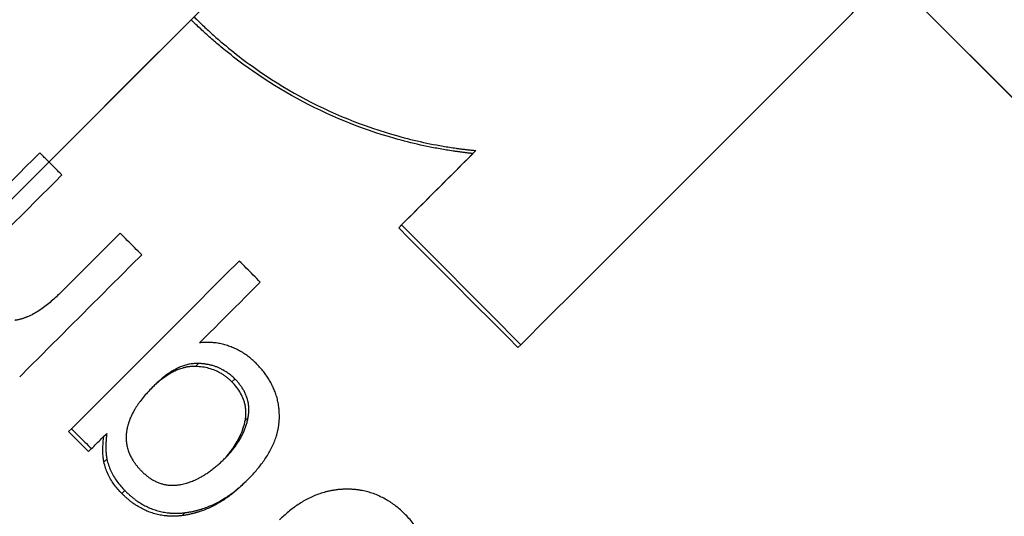
# Model space of a CAD drawing. Units: inches. Extents: x -15 to 645, y -15 to 906.
# Drawn here: x 239 to 248, y 769 to 773 of the extents above; entities that cross this region are included whole.
import ezdxf

# ---------------------------------------------------------------- set-up
doc = ezdxf.new("R2010")
doc.units = ezdxf.units.IN
doc.linetypes.add('DASH_CENTER', pattern=[14, 11, -1, 1, -1])
doc.linetypes.add('PHANTOM', pattern=[13, 10, -1, 0, -1, 0, -1])
doc.layers.add('1', color=7, linetype='Continuous')
doc.layers.add('9', color=7, linetype='Continuous')

msp = doc.modelspace()

# ---------------------------------------------------------------- linework, layer by layer
at = {"layer": '1', "color": 2, "linetype": 'DASH_CENTER'}
for p, q in [((277.4207, 809.9845), (100.68, 633.2438)), ((210.475, 809.9833), (277.4305, 743.0277))]:
    msp.add_line(p, q, dxfattribs=at)
at = {"layer": '1', "color": 4, "linetype": 'PHANTOM'}
for p, q in [((104.9233, 637.4871), (273.1774, 805.7413)), ((214.7183, 805.74), (273.1873, 747.271))]:
    msp.add_line(p, q, dxfattribs=at)
at = {"layer": '9', "color": 7, "linetype": 'Continuous'}
for p, q in [((242.5384, 771.4675), (242.5126, 771.4416)), ((243.5551, 770.3935), (243.581, 770.4193)), ((240.7372, 770.2287), (240.763, 770.2545)), ((241.0547, 770.0931), (241.0806, 770.119)), ((241.1705, 769.7558), (241.1963, 769.7816)), ((239.6265, 769.6588), (239.6524, 769.6847)), ((239.8008, 769.484), (239.8266, 769.5099)), ((239.9358, 769.3922), (239.9616, 769.418)), ((241.1687, 769.215), (241.1946, 769.2408)), ((240.093, 769.1168), (240.1189, 769.1426)), ((240.6208, 768.9243), (240.6467, 768.9502))]:
    msp.add_line(p, q, dxfattribs=at)
for points in [[(246.4183, 773.2566), (246.4303, 773.269), (246.4421, 773.2812), (246.4538, 773.2933), (246.4653, 773.3053), (246.4768, 773.3172), (246.4881, 773.329), (246.4994, 773.3408), (246.5106, 773.3527), (246.5218, 773.3646), (246.533, 773.3765), (246.5441, 773.3885), (246.5547, 773.4)], [(240.7229, 773.2868), (240.7336, 773.2762), (240.7443, 773.2657), (240.755, 773.2553), (240.7656, 773.245), (240.7762, 773.2347), (240.7868, 773.2245), (240.7973, 773.2144), (240.8078, 773.2045), (240.8182, 773.1946), (240.8286, 773.1849), (240.839, 773.1752), (240.8493, 773.1657)], [(240.8241, 773.1407), (240.8134, 773.1505), (240.8026, 773.1604), (240.7919, 773.1702), (240.7813, 773.1802), (240.7706, 773.1901), (240.76, 773.2001), (240.7494, 773.2101), (240.7389, 773.2202), (240.7284, 773.2303), (240.7179, 773.2405), (240.7075, 773.2507), (240.6971, 773.2609)], [(243.581, 770.4193), (243.8176, 770.6559), (244.0541, 770.8925), (244.2907, 771.129), (244.5272, 771.3655), (244.7636, 771.602), (245.0001, 771.8384), (245.2365, 772.0749), (245.4729, 772.3113), (245.7093, 772.5477), (245.9457, 772.784), (246.182, 773.0203), (246.4183, 773.2566)], [(240.9559, 773.0263), (240.9447, 773.0356), (240.9336, 773.0449), (240.9225, 773.0543), (240.9115, 773.0638), (240.9004, 773.0732), (240.8894, 773.0828), (240.8785, 773.0923), (240.8675, 773.1019), (240.8566, 773.1116), (240.8458, 773.1212), (240.8349, 773.131), (240.8241, 773.1407)], [(240.8493, 773.1657), (240.86, 773.1559), (240.8708, 773.1461), (240.8817, 773.1363), (240.8925, 773.1266), (240.9034, 773.1169), (240.9143, 773.1073), (240.9253, 773.0977), (240.9362, 773.0882), (240.9472, 773.0787), (240.9582, 773.0692), (240.9693, 773.0598), (240.9804, 773.0504)], [(241.2332, 772.8144), (241.2095, 772.8312), (241.1858, 772.8481), (241.1623, 772.8651), (241.1389, 772.8824), (241.1156, 772.8998), (241.0924, 772.9173), (241.0694, 772.9351), (241.0464, 772.953), (241.0236, 772.9711), (241.0009, 772.9893), (240.9783, 773.0077), (240.9559, 773.0263)], [(240.9804, 773.0504), (241.0027, 773.0317), (241.0252, 773.0132), (241.0478, 772.9948), (241.0706, 772.9766), (241.0934, 772.9585), (241.1164, 772.9406), (241.1395, 772.9229), (241.1628, 772.9054), (241.1861, 772.888), (241.2096, 772.8708), (241.2332, 772.8537), (241.257, 772.8368)], [(241.8318, 772.4661), (241.7798, 772.4912), (241.7282, 772.5171), (241.677, 772.5437), (241.6261, 772.571), (241.5756, 772.599), (241.5255, 772.6277), (241.4757, 772.6571), (241.4264, 772.6872), (241.3775, 772.7179), (241.329, 772.7494), (241.2809, 772.7816), (241.2332, 772.8144)], [(241.257, 772.8368), (241.3045, 772.8038), (241.3524, 772.7714), (241.4008, 772.7398), (241.4497, 772.7088), (241.4989, 772.6786), (241.5486, 772.6491), (241.5986, 772.6203), (241.6491, 772.5922), (241.7, 772.5648), (241.7513, 772.5381), (241.803, 772.5122), (241.8551, 772.487)], [(242.4787, 772.2225), (242.4233, 772.2386), (242.3682, 772.2555), (242.3132, 772.2732), (242.2586, 772.2916), (242.2042, 772.3108), (242.1501, 772.3308), (242.0963, 772.3515), (242.0428, 772.3729), (241.9895, 772.3951), (241.9366, 772.418), (241.884, 772.4417), (241.8318, 772.4661)], [(241.8551, 772.487), (241.9075, 772.4626), (241.9602, 772.4389), (242.0133, 772.4159), (242.0666, 772.3938), (242.1203, 772.3724), (242.1742, 772.3518), (242.2285, 772.332), (242.283, 772.3129), (242.3378, 772.2947), (242.3929, 772.2772), (242.4482, 772.2605), (242.5038, 772.2446)], [(242.8175, 772.142), (242.789, 772.1476), (242.7605, 772.1534), (242.7321, 772.1594), (242.7038, 772.1656), (242.6754, 772.1721), (242.6472, 772.1787), (242.619, 772.1855), (242.5908, 772.1925), (242.5627, 772.1997), (242.5347, 772.2071), (242.5067, 772.2147), (242.4787, 772.2225)], [(242.5038, 772.2446), (242.5318, 772.2369), (242.5599, 772.2294), (242.588, 772.2221), (242.6161, 772.215), (242.6443, 772.2082), (242.6726, 772.2015), (242.7009, 772.195), (242.7292, 772.1888), (242.7576, 772.1827), (242.786, 772.1769), (242.8145, 772.1712), (242.843, 772.1658)], [(242.843, 772.1658), (242.8573, 772.1631), (242.8715, 772.1606), (242.8858, 772.158), (242.9, 772.1556), (242.9143, 772.1531), (242.9286, 772.1507), (242.9429, 772.1484), (242.9572, 772.1461), (242.9716, 772.1439), (242.9859, 772.1417), (243.0003, 772.1396), (243.0147, 772.1375)], [(239.3743, 772.0977), (239.3138, 772.0373), (239.2534, 771.9768), (239.1929, 771.9164), (239.1325, 771.856), (239.0721, 771.7955), (239.0116, 771.7351), (238.9512, 771.6746), (238.8907, 771.6142), (238.8303, 771.5537), (238.7699, 771.4933), (238.7094, 771.4328), (238.649, 771.3724)], [(239.4541, 772.0179), (239.4474, 772.0245), (239.4408, 772.0312), (239.4341, 772.0378), (239.4275, 772.0445), (239.4208, 772.0511), (239.4142, 772.0578), (239.4075, 772.0644), (239.4009, 772.0711), (239.3942, 772.0777), (239.3876, 772.0844), (239.3809, 772.091), (239.3743, 772.0977)], [(242.5126, 771.4416), (242.5667, 771.4957), (242.6208, 771.5499), (242.6749, 771.604), (242.729, 771.6581), (242.7831, 771.7122), (242.8372, 771.7663), (242.8913, 771.8204), (242.9454, 771.8745), (242.9995, 771.9286), (243.0536, 771.9827), (243.1077, 772.0368), (243.1618, 772.0909)], [(243.1877, 772.1167), (243.1336, 772.0626), (243.0795, 772.0085), (243.0254, 771.9544), (242.9713, 771.9003), (242.9172, 771.8462), (242.8631, 771.7921), (242.809, 771.738), (242.7549, 771.6839), (242.7008, 771.6298), (242.6466, 771.5757), (242.5925, 771.5216), (242.5384, 771.4675)], [(242.989, 772.1127), (242.9746, 772.1149), (242.9603, 772.1171), (242.946, 772.1194), (242.9316, 772.1217), (242.9173, 772.124), (242.903, 772.1265), (242.8888, 772.1289), (242.8745, 772.1314), (242.8602, 772.134), (242.846, 772.1366), (242.8317, 772.1393), (242.8175, 772.142)], [(243.0752, 772.1009), (243.068, 772.1018), (243.0608, 772.1027), (243.0536, 772.1037), (243.0464, 772.1046), (243.0392, 772.1056), (243.032, 772.1066), (243.0249, 772.1076), (243.0177, 772.1086), (243.0105, 772.1096), (243.0033, 772.1106), (242.9961, 772.1117), (242.989, 772.1127)], [(243.0147, 772.1375), (243.0219, 772.1365), (243.0292, 772.1355), (243.0364, 772.1345), (243.0436, 772.1335), (243.0508, 772.1325), (243.058, 772.1316), (243.0652, 772.1306), (243.0724, 772.1297), (243.0796, 772.1288), (243.0867, 772.1279), (243.0939, 772.127), (243.101, 772.1262)], [(243.1618, 772.0909), (243.1546, 772.0916), (243.1474, 772.0924), (243.1401, 772.0932), (243.1329, 772.094), (243.1257, 772.0948), (243.1185, 772.0956), (243.1113, 772.0965), (243.104, 772.0973), (243.0968, 772.0982), (243.0896, 772.0991), (243.0824, 772.1), (243.0752, 772.1009)], [(243.101, 772.1262), (243.1076, 772.1254), (243.1144, 772.1246), (243.1213, 772.1239), (243.1284, 772.1231), (243.1355, 772.1223), (243.1428, 772.1215), (243.1501, 772.1207), (243.1575, 772.1199), (243.165, 772.1191), (243.1725, 772.1183), (243.1801, 772.1175), (243.1877, 772.1167)], [(239.5681, 771.9039), (239.5586, 771.9134), (239.5491, 771.9229), (239.5396, 771.9324), (239.5301, 771.9419), (239.5206, 771.9514), (239.5111, 771.9609), (239.5016, 771.9704), (239.4921, 771.9799), (239.4826, 771.9894), (239.4731, 771.9989), (239.4636, 772.0084), (239.4541, 772.0179)], [(238.8587, 771.1946), (238.9178, 771.2537), (238.977, 771.3128), (239.0361, 771.3719), (239.0952, 771.431), (239.1543, 771.4901), (239.2134, 771.5492), (239.2725, 771.6084), (239.3316, 771.6675), (239.3907, 771.7266), (239.4498, 771.7857), (239.509, 771.8448), (239.5681, 771.9039)], [(240.0765, 771.395), (240.0328, 771.3513), (239.989, 771.3075), (239.9453, 771.2638), (239.9015, 771.2201), (239.8578, 771.1763), (239.814, 771.1326), (239.7703, 771.0888), (239.7265, 771.0451), (239.6828, 771.0013), (239.6391, 770.9576), (239.5953, 770.9138), (239.5516, 770.8701)], [(240.2655, 771.2057), (240.2497, 771.2215), (240.234, 771.2373), (240.2182, 771.2531), (240.2025, 771.2688), (240.1867, 771.2846), (240.171, 771.3004), (240.1552, 771.3162), (240.1395, 771.3319), (240.1237, 771.3477), (240.108, 771.3635), (240.0922, 771.3792), (240.0765, 771.395)], [(243.5551, 770.3935), (243.4683, 770.4809), (243.3815, 770.5682), (243.2946, 770.6556), (243.2078, 770.743), (243.1209, 770.8303), (243.034, 770.9177), (242.9471, 771.005), (242.8603, 771.0924), (242.7733, 771.1797), (242.6864, 771.267), (242.5995, 771.3543), (242.5126, 771.4416)], [(242.5384, 771.4675), (242.6254, 771.3802), (242.7123, 771.2929), (242.7992, 771.2055), (242.8861, 771.1182), (242.973, 771.0309), (243.0599, 770.9435), (243.1468, 770.8562), (243.2336, 770.7688), (243.3205, 770.6815), (243.4073, 770.5941), (243.4942, 770.5067), (243.581, 770.4193)], [(239.1989, 770.1392), (239.2878, 770.2281), (239.3767, 770.317), (239.4656, 770.4059), (239.5545, 770.4948), (239.6434, 770.5836), (239.7323, 770.6725), (239.8211, 770.7614), (239.91, 770.8503), (239.9989, 770.9391), (240.0877, 771.028), (240.1766, 771.1169), (240.2655, 771.2057)], [(241.1186, 771.1509), (240.9965, 771.0288), (240.8743, 770.9066), (240.7521, 770.7844), (240.63, 770.6623), (240.5078, 770.5401), (240.3856, 770.4179), (240.2634, 770.2957), (240.1412, 770.1735), (240.019, 770.0513), (239.8968, 769.9291), (239.7746, 769.8069), (239.6524, 769.6847)], [(241.3025, 770.9665), (241.2872, 770.9818), (241.2719, 770.9972), (241.2565, 771.0126), (241.2412, 771.028), (241.2259, 771.0433), (241.2106, 771.0587), (241.1952, 771.0741), (241.1799, 771.0894), (241.1646, 771.1048), (241.1493, 771.1202), (241.1339, 771.1356), (241.1186, 771.1509)], [(240.7713, 770.4352), (240.8156, 770.4795), (240.8598, 770.5238), (240.9041, 770.5681), (240.9484, 770.6123), (240.9926, 770.6566), (241.0369, 770.7009), (241.0812, 770.7451), (241.1254, 770.7894), (241.1697, 770.8337), (241.214, 770.8779), (241.2582, 770.9222), (241.3025, 770.9665)], [(239.5516, 770.8701), (239.5408, 770.8595), (239.5301, 770.849), (239.5193, 770.8387), (239.5084, 770.8285), (239.4974, 770.8184), (239.4865, 770.8085), (239.4754, 770.7988), (239.4643, 770.7892), (239.4531, 770.7798), (239.4419, 770.7705), (239.4305, 770.7615), (239.4191, 770.7526)], [(239.4191, 770.7526), (239.4071, 770.7436), (239.395, 770.7348), (239.3827, 770.7263), (239.3704, 770.718), (239.3579, 770.71), (239.3454, 770.7023), (239.3327, 770.695), (239.3198, 770.688), (239.3069, 770.6813), (239.2938, 770.675), (239.2806, 770.6691), (239.2673, 770.6636)], [(239.2124, 770.6438), (239.2077, 770.6425), (239.203, 770.6412), (239.1983, 770.64), (239.1935, 770.6388), (239.1888, 770.6377), (239.1841, 770.6367), (239.1793, 770.6357), (239.1745, 770.6348), (239.1698, 770.6339), (239.165, 770.6332), (239.1602, 770.6324), (239.1554, 770.6318)], [(239.2673, 770.6636), (239.2627, 770.6617), (239.2582, 770.6598), (239.2536, 770.658), (239.249, 770.6562), (239.2444, 770.6545), (239.2398, 770.6528), (239.2353, 770.6512), (239.2307, 770.6496), (239.2261, 770.648), (239.2215, 770.6466), (239.217, 770.6452), (239.2124, 770.6438)], [(240.9053, 770.4356), (240.8943, 770.4367), (240.8832, 770.4377), (240.8721, 770.4384), (240.8609, 770.4389), (240.8498, 770.4391), (240.8386, 770.4392), (240.8274, 770.439), (240.8162, 770.4387), (240.805, 770.4381), (240.7938, 770.4374), (240.7825, 770.4364), (240.7713, 770.4352)], [(241.0362, 770.4038), (241.0256, 770.4076), (241.0149, 770.4113), (241.0042, 770.4147), (240.9934, 770.4179), (240.9825, 770.4209), (240.9716, 770.4237), (240.9607, 770.4262), (240.9497, 770.4285), (240.9387, 770.4306), (240.9276, 770.4325), (240.9165, 770.4342), (240.9053, 770.4356)], [(241.1587, 770.3434), (241.1491, 770.3495), (241.1394, 770.3554), (241.1295, 770.3611), (241.1196, 770.3666), (241.1095, 770.3719), (241.0993, 770.377), (241.0891, 770.382), (241.0787, 770.3867), (241.0682, 770.3912), (241.0576, 770.3956), (241.047, 770.3998), (241.0362, 770.4038)], [(241.2651, 770.2567), (241.2568, 770.2648), (241.2484, 770.2727), (241.24, 770.2806), (241.2314, 770.2882), (241.2227, 770.2957), (241.2139, 770.303), (241.205, 770.3102), (241.196, 770.3172), (241.1868, 770.324), (241.1776, 770.3307), (241.1682, 770.3371), (241.1587, 770.3434)], [(240.546, 770.196), (240.5378, 770.1912), (240.5296, 770.1863), (240.5215, 770.1813), (240.5136, 770.1762), (240.5057, 770.1709), (240.4978, 770.1656), (240.4901, 770.1601), (240.4824, 770.1546), (240.4747, 770.1489), (240.4672, 770.1432), (240.4597, 770.1374), (240.4522, 770.1314)], [(240.624, 770.2149), (240.6151, 770.2123), (240.6062, 770.2094), (240.5973, 770.2063), (240.5885, 770.203), (240.5798, 770.1995), (240.5711, 770.1958), (240.5625, 770.192), (240.554, 770.188), (240.5454, 770.1838), (240.537, 770.1794), (240.5286, 770.1749), (240.5202, 770.1702)], [(240.6503, 770.2409), (240.6412, 770.2382), (240.6322, 770.2353), (240.6233, 770.2322), (240.6144, 770.2288), (240.6056, 770.2253), (240.5968, 770.2216), (240.5882, 770.2178), (240.5796, 770.2137), (240.5711, 770.2095), (240.5626, 770.2052), (240.5543, 770.2007), (240.546, 770.196)], [(240.6717, 770.2254), (240.6677, 770.2248), (240.6637, 770.2241), (240.6597, 770.2234), (240.6557, 770.2226), (240.6517, 770.2218), (240.6477, 770.221), (240.6437, 770.2201), (240.6398, 770.2191), (240.6358, 770.2181), (240.6319, 770.2171), (240.6279, 770.2161), (240.624, 770.2149)], [(240.763, 770.2545), (240.7536, 770.2548), (240.7441, 770.2547), (240.7346, 770.2545), (240.7251, 770.2539), (240.7156, 770.2532), (240.7062, 770.2521), (240.6967, 770.2509), (240.6874, 770.2493), (240.678, 770.2476), (240.6687, 770.2456), (240.6595, 770.2434), (240.6503, 770.2409)], [(240.7372, 770.2287), (240.7316, 770.2288), (240.7261, 770.2289), (240.7206, 770.229), (240.7151, 770.2289), (240.7097, 770.2288), (240.7042, 770.2285), (240.6987, 770.2282), (240.6933, 770.2278), (240.6879, 770.2274), (240.6825, 770.2268), (240.6771, 770.2261), (240.6717, 770.2254)], [(240.9093, 770.1928), (240.8957, 770.1983), (240.8819, 770.2033), (240.8679, 770.2078), (240.8539, 770.2119), (240.8396, 770.2155), (240.8253, 770.2186), (240.8109, 770.2213), (240.7963, 770.2236), (240.7816, 770.2255), (240.7669, 770.2269), (240.7521, 770.228), (240.7372, 770.2287)], [(240.8508, 770.2447), (240.8436, 770.2461), (240.8363, 770.2474), (240.829, 770.2486), (240.8217, 770.2496), (240.8144, 770.2506), (240.8071, 770.2514), (240.7997, 770.2522), (240.7924, 770.2528), (240.7851, 770.2534), (240.7777, 770.2539), (240.7704, 770.2542), (240.763, 770.2545)], [(240.9352, 770.2186), (240.9284, 770.2214), (240.9215, 770.2241), (240.9146, 770.2267), (240.9077, 770.2292), (240.9007, 770.2315), (240.8937, 770.2338), (240.8866, 770.2359), (240.8795, 770.2379), (240.8724, 770.2398), (240.8652, 770.2415), (240.858, 770.2432), (240.8508, 770.2447)], [(240.9868, 770.1501), (240.9807, 770.1542), (240.9745, 770.1583), (240.9682, 770.1622), (240.9619, 770.1661), (240.9556, 770.1698), (240.9491, 770.1734), (240.9426, 770.1769), (240.9361, 770.1803), (240.9295, 770.1836), (240.9228, 770.1868), (240.9161, 770.1898), (240.9093, 770.1928)], [(240.9976, 770.1859), (240.9926, 770.189), (240.9876, 770.192), (240.9825, 770.195), (240.9774, 770.1978), (240.9723, 770.2007), (240.9671, 770.2034), (240.9619, 770.2061), (240.9566, 770.2087), (240.9513, 770.2113), (240.946, 770.2138), (240.9406, 770.2162), (240.9352, 770.2185)], [(241.0806, 770.119), (241.0742, 770.1252), (241.0678, 770.1313), (241.0612, 770.1373), (241.0546, 770.1432), (241.0478, 770.149), (241.0409, 770.1547), (241.034, 770.1602), (241.0269, 770.1656), (241.0198, 770.1709), (241.0125, 770.1761), (241.0051, 770.181), (240.9976, 770.1859)], [(241.3522, 770.1542), (241.3457, 770.1632), (241.3391, 770.172), (241.3323, 770.1808), (241.3253, 770.1895), (241.3182, 770.1982), (241.311, 770.2067), (241.3037, 770.2152), (241.2962, 770.2237), (241.2886, 770.232), (241.2808, 770.2403), (241.273, 770.2485), (241.2651, 770.2567)], [(240.5202, 770.1702), (240.5051, 770.1613), (240.4903, 770.152), (240.4756, 770.1422), (240.4611, 770.1321), (240.4469, 770.1215), (240.4328, 770.1107), (240.419, 770.0995), (240.4054, 770.088), (240.3919, 770.0763), (240.3786, 770.0643), (240.3655, 770.0521), (240.3526, 770.0398)], [(240.4523, 770.1314), (240.4449, 770.1254), (240.4376, 770.1193), (240.4303, 770.1132), (240.4232, 770.1069), (240.416, 770.1006), (240.409, 770.0943), (240.402, 770.0879), (240.395, 770.0814), (240.3881, 770.0749), (240.3812, 770.0683), (240.3744, 770.0617), (240.3676, 770.055)], [(241.0547, 770.0931), (241.0494, 770.0984), (241.044, 770.1035), (241.0385, 770.1086), (241.033, 770.1136), (241.0275, 770.1185), (241.0218, 770.1233), (241.0161, 770.128), (241.0104, 770.1326), (241.0046, 770.1371), (240.9987, 770.1416), (240.9928, 770.1459), (240.9868, 770.1501)], [(241.14, 770.0474), (241.1356, 770.0538), (241.1311, 770.0601), (241.1264, 770.0664), (241.1217, 770.0725), (241.1168, 770.0786), (241.1119, 770.0846), (241.1069, 770.0905), (241.1018, 770.0963), (241.0966, 770.1021), (241.0913, 770.1078), (241.086, 770.1134), (241.0806, 770.119)], [(241.419, 770.0374), (241.4144, 770.0476), (241.4096, 770.0577), (241.4046, 770.0677), (241.3995, 770.0777), (241.3942, 770.0876), (241.3887, 770.0973), (241.383, 770.107), (241.3772, 770.1166), (241.3712, 770.1262), (241.365, 770.1356), (241.3587, 770.145), (241.3522, 770.1542)], [(240.3676, 770.055), (240.3572, 770.0445), (240.347, 770.0339), (240.3367, 770.0231), (240.3267, 770.0123), (240.3167, 770.0014), (240.3068, 769.9904), (240.2971, 769.9793), (240.2875, 769.968), (240.2781, 769.9566), (240.2688, 769.9451), (240.2597, 769.9335), (240.2508, 769.9217)], [(241.1564, 769.939), (241.1508, 769.9534), (241.1446, 769.9675), (241.1379, 769.9813), (241.1305, 769.9948), (241.1227, 770.008), (241.1143, 770.021), (241.1054, 770.0337), (241.0961, 770.0461), (241.0863, 770.0582), (241.0762, 770.0701), (241.0656, 770.0817), (241.0547, 770.0931)], [(241.1823, 769.9647), (241.1796, 769.972), (241.1767, 769.9792), (241.1737, 769.9863), (241.1705, 769.9934), (241.1672, 770.0004), (241.1637, 770.0074), (241.1601, 770.0142), (241.1563, 770.021), (241.1524, 770.0277), (241.1484, 770.0344), (241.1442, 770.0409), (241.14, 770.0474)], [(241.4587, 769.9094), (241.4565, 769.9204), (241.4541, 769.9313), (241.4515, 769.9422), (241.4487, 769.953), (241.4457, 769.9638), (241.4424, 769.9745), (241.439, 769.9851), (241.4354, 769.9957), (241.4316, 770.0062), (241.4276, 770.0167), (241.4234, 770.0271), (241.419, 770.0374)], [(241.1757, 769.8483), (241.1751, 769.856), (241.1742, 769.8638), (241.1732, 769.8715), (241.172, 769.8791), (241.1707, 769.8867), (241.1692, 769.8943), (241.1675, 769.9019), (241.1656, 769.9094), (241.1635, 769.9169), (241.1613, 769.9243), (241.1589, 769.9317), (241.1564, 769.939)], [(241.2016, 769.8739), (241.2009, 769.8817), (241.2001, 769.8894), (241.1991, 769.8971), (241.1979, 769.9047), (241.1966, 769.9124), (241.1951, 769.92), (241.1934, 769.9275), (241.1915, 769.935), (241.1895, 769.9425), (241.1873, 769.95), (241.1849, 769.9573), (241.1823, 769.9647)], [(240.2083, 769.8589), (240.204, 769.8517), (240.1997, 769.8444), (240.1956, 769.837), (240.1915, 769.8296), (240.1876, 769.8222), (240.1837, 769.8147), (240.18, 769.8071), (240.1764, 769.7995), (240.1729, 769.7919), (240.1695, 769.7842), (240.1662, 769.7764), (240.1631, 769.7686)], [(240.2508, 769.9217), (240.247, 769.9166), (240.2433, 769.9115), (240.2396, 769.9064), (240.236, 769.9013), (240.2324, 769.8961), (240.2288, 769.8909), (240.2253, 769.8856), (240.2218, 769.8803), (240.2183, 769.875), (240.2149, 769.8697), (240.2115, 769.8644), (240.2082, 769.859)], [(241.1705, 769.7558), (241.1717, 769.7635), (241.1729, 769.7713), (241.1738, 769.779), (241.1747, 769.7867), (241.1754, 769.7945), (241.1759, 769.8022), (241.1763, 769.8099), (241.1765, 769.8176), (241.1766, 769.8253), (241.1765, 769.833), (241.1762, 769.8407), (241.1757, 769.8483)], [(241.1963, 769.7816), (241.1976, 769.7892), (241.1987, 769.7968), (241.1996, 769.8045), (241.2004, 769.8122), (241.2011, 769.8199), (241.2016, 769.8276), (241.202, 769.8353), (241.2022, 769.843), (241.2023, 769.8508), (241.2022, 769.8585), (241.2019, 769.8662), (241.2015, 769.8739)], [(241.4693, 769.7751), (241.4694, 769.7865), (241.4694, 769.7978), (241.4691, 769.8092), (241.4687, 769.8205), (241.4682, 769.8317), (241.4674, 769.8429), (241.4664, 769.8541), (241.4653, 769.8653), (241.464, 769.8764), (241.4624, 769.8874), (241.4606, 769.8984), (241.4587, 769.9094)], [(240.1631, 769.7686), (240.1612, 769.7638), (240.1594, 769.759), (240.1576, 769.7542), (240.1558, 769.7493), (240.1541, 769.7444), (240.1524, 769.7395), (240.1507, 769.7346), (240.1492, 769.7297), (240.1476, 769.7247), (240.1461, 769.7198), (240.1447, 769.7148), (240.1433, 769.7098)], [(240.9801, 769.4125), (241.0027, 769.4368), (241.0244, 769.4621), (241.0451, 769.4881), (241.0648, 769.515), (241.0833, 769.5427), (241.1004, 769.5711), (241.1162, 769.6002), (241.1305, 769.6301), (241.1432, 769.6606), (241.1541, 769.6917), (241.1633, 769.7234), (241.1705, 769.7558)], [(241.1679, 769.6822), (241.1709, 769.6903), (241.1738, 769.6984), (241.1766, 769.7066), (241.1793, 769.7148), (241.1819, 769.7231), (241.1843, 769.7313), (241.1867, 769.7397), (241.1888, 769.748), (241.1909, 769.7564), (241.1929, 769.7648), (241.1947, 769.7732), (241.1963, 769.7816)], [(241.4615, 769.6979), (241.4625, 769.7042), (241.4635, 769.7105), (241.4644, 769.7169), (241.4652, 769.7233), (241.4659, 769.7297), (241.4666, 769.7361), (241.4672, 769.7426), (241.4677, 769.749), (241.4682, 769.7555), (241.4686, 769.762), (241.469, 769.7686), (241.4693, 769.7751)], [(239.6524, 769.6847), (239.6669, 769.6701), (239.6814, 769.6555), (239.6959, 769.641), (239.7105, 769.6264), (239.725, 769.6118), (239.7395, 769.5973), (239.754, 769.5827), (239.7685, 769.5681), (239.7831, 769.5536), (239.7976, 769.539), (239.8121, 769.5244), (239.8266, 769.5099)], [(240.1433, 769.7098), (240.142, 769.7048), (240.1407, 769.6997), (240.1395, 769.6947), (240.1384, 769.6897), (240.1373, 769.6846), (240.1362, 769.6796), (240.1353, 769.6745), (240.1344, 769.6694), (240.1335, 769.6643), (240.1327, 769.6592), (240.132, 769.6541), (240.1314, 769.649)], [(241.1229, 769.5891), (241.1272, 769.5966), (241.1314, 769.604), (241.1355, 769.6116), (241.1395, 769.6192), (241.1435, 769.6269), (241.1473, 769.6346), (241.151, 769.6424), (241.1546, 769.6503), (241.1581, 769.6582), (241.1614, 769.6661), (241.1647, 769.6741), (241.1679, 769.6822)], [(241.4438, 769.6233), (241.4456, 769.6294), (241.4474, 769.6356), (241.4491, 769.6418), (241.4508, 769.6479), (241.4523, 769.6541), (241.4538, 769.6604), (241.4553, 769.6666), (241.4567, 769.6728), (241.458, 769.6791), (241.4592, 769.6853), (241.4604, 769.6916), (241.4615, 769.6979)], [(239.8008, 769.484), (239.7862, 769.4986), (239.7717, 769.5132), (239.7572, 769.5277), (239.7427, 769.5423), (239.7282, 769.5569), (239.7136, 769.5714), (239.6991, 769.586), (239.6846, 769.6006), (239.6701, 769.6151), (239.6556, 769.6297), (239.641, 769.6442), (239.6265, 769.6588)], [(239.8266, 769.5099), (239.8377, 769.521), (239.8488, 769.532), (239.8599, 769.5431), (239.871, 769.5542), (239.882, 769.5653), (239.8931, 769.5764), (239.9042, 769.5875), (239.9153, 769.5986), (239.9264, 769.6096), (239.9375, 769.6207), (239.9486, 769.6318), (239.9596, 769.6429)], [(239.9259, 769.5045), (239.9261, 769.5139), (239.9264, 769.5233), (239.9268, 769.5327), (239.9273, 769.5421), (239.9279, 769.5515), (239.9286, 769.5609), (239.9293, 769.5702), (239.9301, 769.5796), (239.9309, 769.589), (239.9318, 769.5983), (239.9328, 769.6077), (239.9338, 769.617)], [(239.9596, 769.6429), (239.9586, 769.6333), (239.9576, 769.6237), (239.9567, 769.6141), (239.9559, 769.6046), (239.9551, 769.5951), (239.9544, 769.5857), (239.9537, 769.5763), (239.9532, 769.567), (239.9527, 769.5577), (239.9523, 769.5485), (239.952, 769.5393), (239.9518, 769.5302)], [(240.1314, 769.649), (240.1303, 769.6386), (240.1296, 769.6283), (240.1292, 769.6179), (240.129, 769.6075), (240.1291, 769.5971), (240.1296, 769.5867), (240.1303, 769.5763), (240.1314, 769.566), (240.1327, 769.5557), (240.1343, 769.5454), (240.1363, 769.5352), (240.1385, 769.5251)], [(240.994, 769.4261), (241.0061, 769.4385), (241.0181, 769.4511), (241.0298, 769.464), (241.0413, 769.477), (241.0525, 769.4902), (241.0635, 769.5037), (241.0742, 769.5173), (241.0846, 769.5312), (241.0947, 769.5454), (241.1044, 769.5597), (241.1138, 769.5743), (241.1229, 769.5891)], [(241.3833, 769.4831), (241.3895, 769.4943), (241.3955, 769.5057), (241.4013, 769.5171), (241.4069, 769.5286), (241.4123, 769.5402), (241.4175, 769.5519), (241.4224, 769.5636), (241.4271, 769.5754), (241.4317, 769.5873), (241.4359, 769.5992), (241.44, 769.6112), (241.4438, 769.6233)], [(239.9358, 769.3922), (239.9338, 769.4014), (239.9321, 769.4106), (239.9306, 769.4199), (239.9294, 769.4293), (239.9284, 769.4386), (239.9275, 769.448), (239.9269, 769.4574), (239.9264, 769.4668), (239.9261, 769.4762), (239.9259, 769.4857), (239.9259, 769.4951), (239.9259, 769.5045)], [(239.9518, 769.5302), (239.9517, 769.5206), (239.9518, 769.511), (239.9519, 769.5014), (239.9523, 769.4919), (239.9528, 769.4824), (239.9535, 769.473), (239.9543, 769.4637), (239.9554, 769.4544), (239.9566, 769.4452), (239.9581, 769.4361), (239.9597, 769.427), (239.9616, 769.418)], [(240.1385, 769.5251), (240.1411, 769.515), (240.144, 769.5049), (240.1471, 769.495), (240.1506, 769.4851), (240.1543, 769.4754), (240.1583, 769.4657), (240.1625, 769.4562), (240.1669, 769.4468), (240.1717, 769.4375), (240.1766, 769.4283), (240.1818, 769.4192), (240.1871, 769.4103)], [(239.9616, 769.418), (239.9645, 769.4049), (239.9678, 769.3919), (239.9715, 769.379), (239.9754, 769.3662), (239.9798, 769.3535), (239.9845, 769.341), (239.9895, 769.3285), (239.9949, 769.3163), (240.0006, 769.3041), (240.0067, 769.2921), (240.0131, 769.2802), (240.0198, 769.2685)], [(240.1871, 769.4103), (240.1895, 769.4065), (240.1919, 769.4027), (240.1944, 769.399), (240.1969, 769.3952), (240.1994, 769.3915), (240.2019, 769.3878), (240.2045, 769.3842), (240.2071, 769.3805), (240.2098, 769.3769), (240.2125, 769.3733), (240.2152, 769.3698), (240.218, 769.3662)], [(240.9107, 769.3503), (240.9179, 769.3563), (240.9251, 769.3624), (240.9322, 769.3685), (240.9393, 769.3747), (240.9463, 769.381), (240.9532, 769.3873), (240.9602, 769.3936), (240.967, 769.4), (240.9738, 769.4065), (240.9806, 769.413), (240.9873, 769.4195), (240.994, 769.4261)], [(241.2973, 769.3555), (241.3053, 769.3657), (241.3131, 769.376), (241.3208, 769.3864), (241.3284, 769.3968), (241.3358, 769.4073), (241.3431, 769.4179), (241.3502, 769.4286), (241.3572, 769.4393), (241.364, 769.4501), (241.3706, 769.461), (241.377, 769.472), (241.3833, 769.4831)], [(239.9935, 769.2434), (239.9869, 769.255), (239.9806, 769.2668), (239.9746, 769.2787), (239.9689, 769.2908), (239.9636, 769.3031), (239.9585, 769.3155), (239.9539, 769.328), (239.9495, 769.3407), (239.9455, 769.3534), (239.9419, 769.3663), (239.9387, 769.3792), (239.9358, 769.3922)], [(240.218, 769.3662), (240.2217, 769.3615), (240.2254, 769.3569), (240.2292, 769.3523), (240.2331, 769.3477), (240.237, 769.3432), (240.241, 769.3388), (240.245, 769.3343), (240.249, 769.3299), (240.2531, 769.3255), (240.2572, 769.3212), (240.2613, 769.3169), (240.2655, 769.3126)], [(240.8197, 769.2839), (240.8276, 769.2889), (240.8354, 769.2941), (240.8432, 769.2994), (240.8509, 769.3047), (240.8586, 769.3101), (240.8662, 769.3156), (240.8738, 769.3212), (240.8813, 769.3269), (240.8887, 769.3326), (240.8961, 769.3384), (240.9034, 769.3443), (240.9107, 769.3503)], [(241.1946, 769.2408), (241.2037, 769.2501), (241.2128, 769.2595), (241.2218, 769.2689), (241.2306, 769.2783), (241.2394, 769.2878), (241.248, 769.2973), (241.2566, 769.3069), (241.265, 769.3165), (241.2732, 769.3262), (241.2814, 769.3359), (241.2894, 769.3457), (241.2973, 769.3555)], [(240.093, 769.1168), (240.0836, 769.1264), (240.0744, 769.1362), (240.0654, 769.1462), (240.0565, 769.1563), (240.0478, 769.1666), (240.0393, 769.1771), (240.0311, 769.1877), (240.023, 769.1985), (240.0152, 769.2094), (240.0077, 769.2206), (240.0005, 769.2319), (239.9935, 769.2434)], [(240.0198, 769.2685), (240.0266, 769.2573), (240.0338, 769.2461), (240.0412, 769.2352), (240.0489, 769.2243), (240.0568, 769.2136), (240.065, 769.2031), (240.0735, 769.1927), (240.0821, 769.1824), (240.091, 769.1723), (240.1001, 769.1623), (240.1094, 769.1524), (240.1189, 769.1426)], [(240.2655, 769.3126), (240.2712, 769.3071), (240.2769, 769.3016), (240.2827, 769.2962), (240.2886, 769.2909), (240.2946, 769.2856), (240.3007, 769.2804), (240.3069, 769.2754), (240.3131, 769.2704), (240.3194, 769.2655), (240.3258, 769.2607), (240.3322, 769.2561), (240.3388, 769.2516)], [(240.3388, 769.2516), (240.3454, 769.2471), (240.3522, 769.2428), (240.359, 769.2387), (240.3659, 769.2347), (240.3729, 769.2308), (240.3799, 769.2271), (240.3871, 769.2235), (240.3943, 769.2201), (240.4016, 769.2169), (240.409, 769.2138), (240.4164, 769.2109), (240.4239, 769.2082)], [(240.6121, 769.1974), (240.6231, 769.1998), (240.6341, 769.2024), (240.6451, 769.2053), (240.6559, 769.2083), (240.6668, 769.2116), (240.6775, 769.2151), (240.6882, 769.2188), (240.6988, 769.2227), (240.7094, 769.2268), (240.7198, 769.2311), (240.7302, 769.2356), (240.7405, 769.2403)], [(240.7405, 769.2403), (240.7473, 769.2435), (240.7541, 769.2468), (240.7608, 769.2502), (240.7675, 769.2537), (240.7742, 769.2572), (240.7808, 769.2608), (240.7874, 769.2645), (240.7939, 769.2683), (240.8004, 769.2721), (240.8069, 769.2759), (240.8133, 769.2799), (240.8197, 769.2839)], [(241.0762, 769.136), (241.0864, 769.144), (241.0966, 769.1522), (241.1067, 769.1605), (241.1167, 769.1689), (241.1266, 769.1775), (241.1365, 769.1862), (241.1463, 769.195), (241.1561, 769.204), (241.1658, 769.213), (241.1755, 769.2222), (241.1851, 769.2315), (241.1946, 769.2408)], [(240.4239, 769.2082), (240.4315, 769.2056), (240.4391, 769.2033), (240.4468, 769.2011), (240.4545, 769.1991), (240.4622, 769.1972), (240.47, 769.1956), (240.4778, 769.1941), (240.4857, 769.1929), (240.4936, 769.1918), (240.5015, 769.1909), (240.5095, 769.1903), (240.5174, 769.1898)], [(240.5174, 769.1898), (240.5253, 769.1895), (240.5333, 769.1894), (240.5412, 769.1895), (240.5492, 769.1897), (240.5571, 769.1902), (240.565, 769.1907), (240.5729, 769.1915), (240.5808, 769.1924), (240.5887, 769.1934), (240.5965, 769.1946), (240.6043, 769.1959), (240.6121, 769.1974)], [(241.1687, 769.215), (241.1593, 769.2057), (241.1498, 769.1965), (241.1402, 769.1874), (241.1306, 769.1784), (241.1209, 769.1695), (241.111, 769.1607), (241.1011, 769.1519), (241.0911, 769.1433), (241.081, 769.1348), (241.0708, 769.1263), (241.0605, 769.118), (241.05, 769.1098)], [(242.0312, 769.1548), (242.0245, 769.1545), (242.0179, 769.1541), (242.0112, 769.1537), (242.0046, 769.1532), (241.9979, 769.1526), (241.9913, 769.152), (241.9847, 769.1513), (241.978, 769.1506), (241.9714, 769.1499), (241.9648, 769.149), (241.9582, 769.1482), (241.9516, 769.1472)], [(242.1216, 769.1528), (242.1141, 769.1533), (242.1065, 769.1538), (242.099, 769.1543), (242.0914, 769.1546), (242.0839, 769.1549), (242.0763, 769.1551), (242.0688, 769.1552), (242.0613, 769.1553), (242.0537, 769.1553), (242.0462, 769.1552), (242.0387, 769.155), (242.0312, 769.1548)], [(242.1813, 769.1453), (242.1764, 769.1461), (242.1714, 769.1469), (242.1665, 769.1477), (242.1615, 769.1484), (242.1565, 769.149), (242.1516, 769.1497), (242.1466, 769.1503), (242.1416, 769.1508), (242.1366, 769.1514), (242.1316, 769.1519), (242.1266, 769.1523), (242.1216, 769.1528)], [(240.1583, 769.0578), (240.1526, 769.0624), (240.147, 769.0671), (240.1414, 769.0719), (240.1359, 769.0767), (240.1304, 769.0816), (240.1249, 769.0865), (240.1195, 769.0914), (240.1141, 769.0964), (240.1088, 769.1015), (240.1035, 769.1065), (240.0982, 769.1116), (240.093, 769.1168)], [(240.1189, 769.1426), (240.1239, 769.1377), (240.129, 769.1327), (240.1341, 769.1278), (240.1392, 769.123), (240.1444, 769.1182), (240.1495, 769.1135), (240.1547, 769.1088), (240.1599, 769.1042), (240.1651, 769.0996), (240.1703, 769.0951), (240.1756, 769.0907), (240.1809, 769.0863)], [(240.1809, 769.0863), (240.185, 769.083), (240.1891, 769.0797), (240.1932, 769.0765), (240.1974, 769.0733), (240.2015, 769.0701), (240.2057, 769.0669), (240.2099, 769.0638), (240.2142, 769.0607), (240.2184, 769.0577), (240.2227, 769.0547), (240.227, 769.0517), (240.2313, 769.0488)], [(241.05, 769.1098), (241.0395, 769.1018), (241.0289, 769.0939), (241.0183, 769.0861), (241.0075, 769.0785), (240.9966, 769.071), (240.9856, 769.0636), (240.9746, 769.0564), (240.9634, 769.0493), (240.9521, 769.0424), (240.9408, 769.0356), (240.9293, 769.029), (240.9178, 769.0225)], [(240.9449, 769.0491), (240.9563, 769.0554), (240.9676, 769.062), (240.9788, 769.0687), (240.99, 769.0756), (241.001, 769.0826), (241.012, 769.0898), (241.0229, 769.0971), (241.0337, 769.1046), (241.0445, 769.1122), (241.0551, 769.12), (241.0657, 769.1279), (241.0762, 769.136)], [(241.7253, 769.0748), (241.7134, 769.0687), (241.7017, 769.0625), (241.6901, 769.0561), (241.6786, 769.0495), (241.6672, 769.0427), (241.6559, 769.0358), (241.6447, 769.0287), (241.6336, 769.0214), (241.6226, 769.014), (241.6117, 769.0064), (241.601, 768.9987), (241.5903, 768.9908)], [(241.8733, 769.1313), (241.8606, 769.1278), (241.8479, 769.124), (241.8353, 769.1201), (241.8227, 769.1159), (241.8103, 769.1115), (241.7979, 769.1069), (241.7856, 769.102), (241.7734, 769.097), (241.7612, 769.0917), (241.7491, 769.0863), (241.7372, 769.0806), (241.7253, 769.0748)], [(241.9516, 769.1472), (241.945, 769.1462), (241.9384, 769.1452), (241.9319, 769.144), (241.9253, 769.1429), (241.9187, 769.1416), (241.9122, 769.1403), (241.9057, 769.139), (241.8992, 769.1375), (241.8927, 769.1361), (241.8862, 769.1345), (241.8798, 769.1329), (241.8733, 769.1313)], [(242.3261, 769.1028), (242.3144, 769.1076), (242.3026, 769.1122), (242.2908, 769.1166), (242.2789, 769.1207), (242.2669, 769.1246), (242.2549, 769.1283), (242.2428, 769.1317), (242.2306, 769.1349), (242.2184, 769.1379), (242.2061, 769.1406), (242.1937, 769.1431), (242.1813, 769.1453)], [(242.4576, 769.0295), (242.4472, 769.0366), (242.4368, 769.0436), (242.4262, 769.0504), (242.4155, 769.057), (242.4047, 769.0634), (242.3938, 769.0696), (242.3827, 769.0756), (242.3716, 769.0815), (242.3604, 769.0871), (242.349, 769.0925), (242.3376, 769.0978), (242.3261, 769.1028)], [(240.2051, 769.0231), (240.2011, 769.0258), (240.1971, 769.0286), (240.1932, 769.0314), (240.1892, 769.0342), (240.1853, 769.0371), (240.1814, 769.04), (240.1775, 769.0429), (240.1736, 769.0458), (240.1697, 769.0488), (240.1659, 769.0518), (240.1621, 769.0548), (240.1583, 769.0578)], [(240.3342, 768.9557), (240.3229, 768.9601), (240.3116, 768.9647), (240.3005, 768.9696), (240.2894, 768.9747), (240.2785, 768.98), (240.2677, 768.9855), (240.257, 768.9913), (240.2464, 768.9972), (240.2359, 769.0034), (240.2255, 769.0098), (240.2153, 769.0163), (240.2051, 769.0231)], [(240.2313, 769.0488), (240.2414, 769.042), (240.2517, 769.0354), (240.2621, 769.0291), (240.2725, 769.0229), (240.2831, 769.017), (240.2938, 769.0113), (240.3046, 769.0058), (240.3155, 769.0005), (240.3265, 768.9954), (240.3375, 768.9906), (240.3487, 768.986), (240.36, 768.9816)], [(240.36, 768.9816), (240.3714, 768.9774), (240.3829, 768.9735), (240.3945, 768.9699), (240.4062, 768.9664), (240.4179, 768.9633), (240.4297, 768.9604), (240.4415, 768.9577), (240.4534, 768.9553), (240.4654, 768.9532), (240.4774, 768.9513), (240.4894, 768.9496), (240.5015, 768.9482)], [(240.7358, 768.9667), (240.7412, 768.968), (240.7467, 768.9694), (240.7522, 768.9709), (240.7577, 768.9723), (240.7631, 768.9739), (240.7686, 768.9754), (240.774, 768.977), (240.7794, 768.9786), (240.7849, 768.9803), (240.7903, 768.982), (240.7957, 768.9838), (240.801, 768.9855)], [(240.9178, 769.0225), (240.9063, 769.0163), (240.8948, 769.0103), (240.8831, 769.0044), (240.8713, 768.9988), (240.8594, 768.9932), (240.8474, 768.9879), (240.8354, 768.9828), (240.8232, 768.9778), (240.811, 768.973), (240.7987, 768.9684), (240.7863, 768.964), (240.7739, 768.9598)], [(240.801, 768.9855), (240.8134, 768.9898), (240.8257, 768.9942), (240.838, 768.9989), (240.8501, 769.0037), (240.8622, 769.0087), (240.8743, 769.0139), (240.8862, 769.0193), (240.8981, 769.0249), (240.9099, 769.0307), (240.9217, 769.0366), (240.9333, 769.0428), (240.9449, 769.0491)], [(241.5903, 768.9908), (241.5798, 768.9827), (241.5693, 768.9745), (241.5589, 768.9662), (241.5487, 768.9578), (241.5385, 768.9492), (241.5285, 768.9405), (241.5185, 768.9317), (241.5087, 768.9228), (241.4989, 768.9138), (241.4893, 768.9047), (241.4797, 768.8955), (241.4702, 768.8862)], [(242.5734, 768.9311), (242.5643, 768.94), (242.5552, 768.9488), (242.546, 768.9575), (242.5366, 768.966), (242.5271, 768.9745), (242.5175, 768.9828), (242.5078, 768.991), (242.498, 768.999), (242.4881, 769.0069), (242.4781, 769.0146), (242.4679, 769.0221), (242.4576, 769.0295)], [(240.4752, 768.9224), (240.4633, 768.9238), (240.4513, 768.9254), (240.4394, 768.9274), (240.4275, 768.9295), (240.4156, 768.9319), (240.4038, 768.9346), (240.392, 768.9375), (240.3803, 768.9407), (240.3687, 768.9441), (240.3571, 768.9477), (240.3457, 768.9516), (240.3343, 768.9557)], [(240.5481, 768.9193), (240.542, 768.9192), (240.5359, 768.9192), (240.5298, 768.9193), (240.5238, 768.9194), (240.5177, 768.9195), (240.5116, 768.9197), (240.5055, 768.92), (240.4995, 768.9204), (240.4934, 768.9208), (240.4873, 768.9212), (240.4813, 768.9218), (240.4752, 768.9224)], [(240.5015, 768.9482), (240.5063, 768.9477), (240.5111, 768.9473), (240.5159, 768.9469), (240.5207, 768.9465), (240.5255, 768.9462), (240.5303, 768.9459), (240.5351, 768.9456), (240.54, 768.9454), (240.5448, 768.9453), (240.5496, 768.9451), (240.5545, 768.945), (240.5593, 768.945)], [(240.6208, 768.9243), (240.6148, 768.9236), (240.6088, 768.923), (240.6027, 768.9224), (240.5967, 768.9218), (240.5906, 768.9213), (240.5845, 768.9209), (240.5785, 768.9205), (240.5724, 768.9202), (240.5663, 768.9199), (240.5603, 768.9196), (240.5542, 768.9194), (240.5481, 768.9193)], [(240.5593, 768.945), (240.5665, 768.9449), (240.5737, 768.945), (240.5809, 768.9452), (240.5882, 768.9454), (240.5954, 768.9458), (240.6027, 768.9462), (240.61, 768.9467), (240.6173, 768.9472), (240.6246, 768.9479), (240.632, 768.9486), (240.6393, 768.9493), (240.6467, 768.9502)], [(240.7138, 768.9423), (240.7061, 768.9404), (240.6984, 768.9385), (240.6907, 768.9368), (240.683, 768.9351), (240.6752, 768.9335), (240.6675, 768.932), (240.6597, 768.9305), (240.652, 768.9291), (240.6442, 768.9278), (240.6364, 768.9265), (240.6286, 768.9254), (240.6208, 768.9243)], [(240.6467, 768.9502), (240.6542, 768.9512), (240.6618, 768.9523), (240.6693, 768.9535), (240.6768, 768.9547), (240.6843, 768.956), (240.6917, 768.9573), (240.6991, 768.9587), (240.7065, 768.9601), (240.7139, 768.9617), (240.7212, 768.9633), (240.7285, 768.9649), (240.7358, 768.9667)], [(240.7739, 768.9598), (240.7689, 768.9582), (240.764, 768.9566), (240.759, 768.955), (240.754, 768.9535), (240.749, 768.952), (240.744, 768.9505), (240.739, 768.949), (240.734, 768.9476), (240.7289, 768.9462), (240.7239, 768.9449), (240.7189, 768.9436), (240.7138, 768.9423)], [(242.6774, 768.7987), (242.6699, 768.8106), (242.6622, 768.8224), (242.6543, 768.834), (242.6461, 768.8454), (242.6377, 768.8567), (242.6291, 768.8679), (242.6203, 768.8789), (242.6113, 768.8897), (242.6021, 768.9003), (242.5927, 768.9108), (242.5831, 768.921), (242.5734, 768.9311)]]:
    msp.add_lwpolyline(points, dxfattribs=at)

doc.saveas('drawing.dxf')
